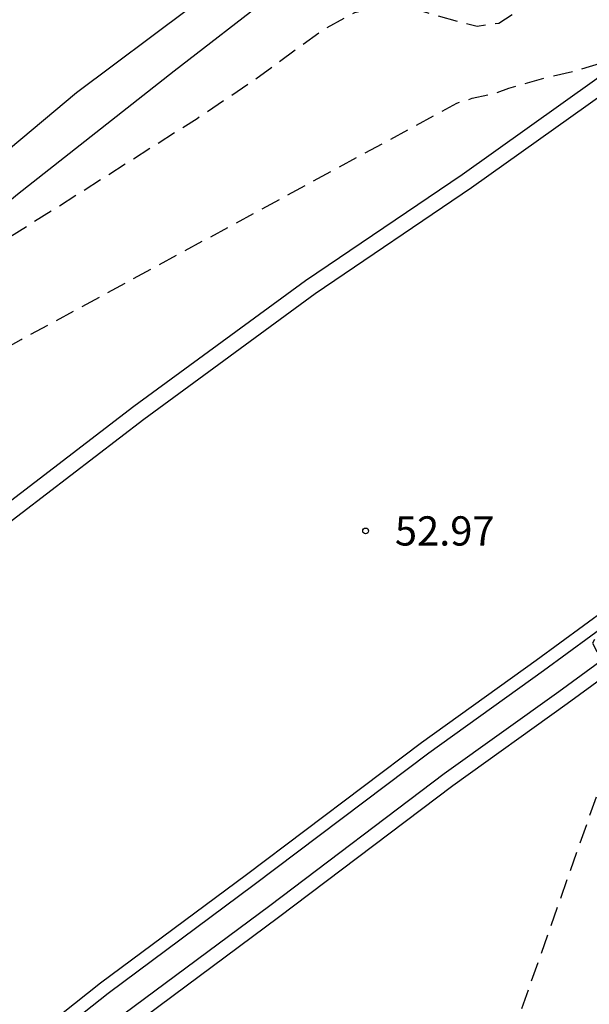
# Model space of a CAD drawing. Units: metres. Extents: x 580294 to 580645, y 4794289 to 4794541.
# Drawn here: x 580362 to 580376, y 4794408 to 4794433 of the extents above; entities that cross this region are included whole.
import ezdxf

# ---------------------------------------------------------------- set-up
doc = ezdxf.new("R2010")
doc.units = ezdxf.units.M
doc.header["$MEASUREMENT"] = 0
doc.linetypes.add('TRAZOS_NORMALES', pattern=[0.75, 0.5, -0.25])
for name, color, linetype in [('020194', 31, 'TRAZOS_NORMALES'), ('020204', 9, 'Continuous'), ('020308', 9, 'Continuous'), ('060102', 9, 'Continuous'), ('060113', 4, 'Continuous'), ('060119', 9, 'Continuous')]:
    doc.layers.add(name, color=color, linetype=linetype)
doc.styles.add('ARIAL', font='arial.ttf', dxfattribs={"height": 1})

# ---------------------------------------------------------------- blocks, each defined once
blk = doc.blocks.new('COTAPU')
blk.add_circle((0, 0), 0.075)

msp = doc.modelspace()

# ---------------------------------------------------------------- linework, layer by layer
at = {"layer": '020194', "flags": 128}
for points, elevation in [([(580475.026, 4794540.256), (580472.914, 4794537.402), (580468.236, 4794531.46), (580464.034, 4794526.978), (580463.753, 4794526.647), (580462.81, 4794525.39), (580462.193, 4794524.631), (580460.804, 4794523.223), (580454.301, 4794517.833), (580453.941, 4794517.501), (580450.87, 4794514.275), (580447.739, 4794510.625), (580446.866, 4794509.811), (580445.333, 4794508.735), (580441.448, 4794506.6), (580439.788, 4794505.629), (580439.335, 4794505.457), (580438.392, 4794505.219), (580437.566, 4794505.133), (580437.088, 4794505.181), (580436.633, 4794505.18), (580436.287, 4794504.866), (580436.114, 4794504.47), (580435.661, 4794503.687), (580435.366, 4794503.364), (580434.995, 4794503.156), (580434.571, 4794503.049), (580431.145, 4794502.775), (580430.172, 4794502.64), (580429.741, 4794502.506), (580428.938, 4794502.071), (580428.553, 4794501.804), (580427.533, 4794500.82), (580427.226, 4794500.445), (580426.362, 4794499.236), (580424.926, 4794496.629), (580424.377, 4794495.83), (580424.05, 4794495.531), (580423.628, 4794495.329), (580422.287, 4794494.91), (580421.825, 4794494.813), (580421.381, 4794494.673), (580420.975, 4794494.441), (580420.635, 4794494.129), (580420.364, 4794493.751), (580420.185, 4794493.365), (580419.904, 4794492.475), (580419.691, 4794492.092), (580419.438, 4794491.72), (580419.129, 4794491.363), (580418.08, 4794490.407), (580414.748, 4794488.329), (580414.387, 4794488.021), (580411.941, 4794485.577), (580409.512, 4794483.875), (580407.865, 4794482.771), (580404.746, 4794481.375), (580403.853, 4794481.006), (580403.398, 4794480.856), (580401.537, 4794480.406), (580399.584, 4794480.07), (580398.169, 4794479.632), (580396.338, 4794478.892), (580395.9, 4794478.659), (580390.825, 4794475.508), (580376.112, 4794461.837), (580374.713, 4794460.501), (580371.436, 4794457.768), (580368.871, 4794456.319), (580368.093, 4794455.778), (580366.411, 4794454.057), (580366.128, 4794453.674), (580365.626, 4794452.863), (580365.167, 4794451.986), (580364.914, 4794451.572), (580364.022, 4794450.476), (580363.01, 4794449.494), (580357.887, 4794444.734), (580342.591, 4794429.219), (580338.41, 4794424.357), (580336.455, 4794421.6), (580336.303, 4794420.757), (580336.485, 4794420.622), (580336.701, 4794420.578), (580336.95, 4794420.624), (580337.198, 4794420.694), (580337.447, 4794420.82), (580338.133, 4794421.207), (580340.42, 4794423.27), (580343.05, 4794425.32), (580343.751, 4794425.639), (580344.091, 4794425.496), (580347.263, 4794417.298), (580346.353, 4794415.317), (580346.367, 4794415.173), (580346.496, 4794415.072), (580346.608, 4794415.072), (580350.372, 4794418.2), (580353.149, 4794419.961), (580354.731, 4794420.891), (580355.976, 4794421.564), (580358.475, 4794423.032), (580359.563, 4794423.56), (580360.662, 4794424.123), (580361.919, 4794424.844), (580373.091, 4794430.905), (580373.478, 4794431.029), (580374.12, 4794431.178), (580374.422, 4794431.289), (580375.475, 4794431.585), (580376.092, 4794431.722), (580378.608, 4794432.488), (580378.317, 4794428.585), (580377.223, 4794418.097), (580376.566, 4794417.063), (580376.676, 4794416.845), (580376.876, 4794416.863), (580378.065, 4794417.108), (580372.758, 4794402.03), (580370.829, 4794398.129), (580370.652, 4794397.341), (580370.307, 4794396.285), (580369.804, 4794395.216), (580368.998, 4794394.072), (580367.94, 4794392.697), (580365.026, 4794389.457), (580364.075, 4794388.289), (580363.029, 4794386.963), (580361.885, 4794385.672), (580360.862, 4794384.345), (580359.709, 4794382.691), (580358.661, 4794381.582), (580357.769, 4794380.669), (580356.987, 4794379.792), (580355.23, 4794377.577), (580354.424, 4794376.506), (580353.643, 4794375.423), (580353.005, 4794374.632), (580352.186, 4794373.682), (580350.732, 4794371.699), (580348.901, 4794369.64), (580347.745, 4794368.434), (580346.903, 4794367.4), (580345.52, 4794365.418), (580344.908, 4794364.421), (580343.982, 4794363.204), (580343.067, 4794362.144), (580342.602, 4794361.636), (580342.15, 4794361.15), (580341.33, 4794360.05), (580340.48, 4794358.75), (580339.29, 4794357.06), (580338.5, 4794356.24), (580336.36, 4794354.45), (580336.34, 4794354.4), (580336.37, 4794354.38), (580336.4, 4794354.36), (580336.43, 4794354.37), (580337.51, 4794353.91), (580338.99, 4794345.9), (580339.31, 4794345.39), (580339.53, 4794343.74), (580339.66, 4794342.99), (580339.58, 4794342.26), (580339.29, 4794341.29), (580338.94, 4794340.35), (580338.52, 4794339.31), (580338.06, 4794338.31), (580337.55, 4794337.12), (580337.24, 4794336.49), (580337.01, 4794336.08), (580336.49, 4794335.16), (580335.82, 4794334.1), (580335.02, 4794333), (580334.39, 4794331.99), (580333.4, 4794330.73), (580332.8, 4794329.9), (580332.61, 4794329.69), (580332.46, 4794329.48), (580331.13, 4794327.56), (580331.055, 4794327.444), (580330.564, 4794326.659), (580329.443, 4794324.752), (580328.951, 4794323.639), (580328.386, 4794322.608), (580327.573, 4794321.284), (580327.09, 4794320.409), (580326.348, 4794319.46), (580324.516, 4794316.626), (580323.992, 4794315.626), (580323.283, 4794314.334), (580322.707, 4794313.355), (580321.533, 4794311.605), (580321.014, 4794310.701), (580318.706, 4794306.939), (580316.491, 4794302.487), (580316.259, 4794302.057), (580313.381, 4794297.456), (580310.68, 4794293.284), (580308.787, 4794290.266)], 52.64), ([(580476.149, 4794540.256), (580473.072, 4794536.022), (580472.461, 4794535.296), (580471.777, 4794534.626), (580469.961, 4794532.355), (580467.835, 4794530.276), (580463.182, 4794525.024), (580462.88, 4794524.654), (580455.688, 4794517.961), (580454.974, 4794517.336), (580449.821, 4794511.845), (580448.553, 4794510.598), (580447.091, 4794509.247), (580446.32, 4794508.643), (580444.649, 4794507.582), (580442.109, 4794506.148), (580441.263, 4794505.836), (580440.862, 4794505.596), (580440.107, 4794505.024), (580439.309, 4794504.541), (580438.882, 4794504.342), (580438.43, 4794504.201), (580437.956, 4794504.093), (580437.476, 4794504.029), (580436.994, 4794504.017), (580436.575, 4794503.898), (580436.278, 4794503.582), (580436.039, 4794503.166), (580435.768, 4794502.788), (580435.452, 4794502.476), (580435.055, 4794502.246), (580434.604, 4794502.06), (580434.142, 4794501.904), (580430.811, 4794501.13), (580430.379, 4794500.989), (580429.968, 4794500.802), (580429.264, 4794500.355), (580428.204, 4794499.359), (580427.518, 4794498.453), (580427.242, 4794498.127), (580426.984, 4794497.77), (580426.746, 4794497.372), (580425.051, 4794495.603), (580424.698, 4794495.331), (580424.36, 4794495.036), (580423.942, 4794494.799), (580423.508, 4794494.592), (580422.139, 4794494.077), (580421.323, 4794493.597), (580420.975, 4794493.296), (580420.734, 4794492.944), (580420.562, 4794492.532), (580420.261, 4794492.184), (580419.992, 4794491.816), (580419.744, 4794491.413), (580419.229, 4794490.656), (580418.159, 4794489.708), (580415.469, 4794488.011), (580412.543, 4794485.409), (580409.328, 4794483.09), (580406.789, 4794481.668), (580403.699, 4794480.221), (580403.271, 4794480.059), (580402.832, 4794479.94), (580400.76, 4794479.201), (580398.362, 4794477.989), (580396.073, 4794477.058), (580394.097, 4794476.355), (580393.05, 4794475.736), (580391.384, 4794474.688), (580390.67, 4794473.974), (580376.473, 4794460.994), (580375.067, 4794459.603), (580371.731, 4794456.673), (580370.978, 4794456.154), (580370.634, 4794455.847), (580370.232, 4794455.568), (580369.856, 4794455.257), (580369.125, 4794454.606), (580367.066, 4794452.494), (580362.142, 4794448.164), (580359.462, 4794445.436), (580358.28, 4794443.915), (580354.579, 4794440.109), (580354.254, 4794439.742), (580347.608, 4794433.067), (580344.733, 4794429.416), (580344.576, 4794429.141), (580344.498, 4794428.88), (580344.602, 4794428.801), (580344.824, 4794428.854), (580345.543, 4794429.198), (580346.525, 4794429.894), (580347.337, 4794430.59), (580348.081, 4794431.195), (580350.518, 4794433.1), (580351.026, 4794433.465), (580353.548, 4794435.108), (580356.775, 4794436.617), (580359.127, 4794427.737), (580357.914, 4794425.506), (580357.905, 4794425.368), (580358.037, 4794425.269), (580358.167, 4794425.277), (580366.43, 4794430.516), (580367.855, 4794431.47), (580369.677, 4794432.801), (580370.474, 4794433.229), (580371.321, 4794433.428), (580372.231, 4794433.251), (580373.117, 4794433.002), (580373.613, 4794432.883), (580374.17, 4794432.959), (580374.557, 4794433.204), (580375.002, 4794433.655), (580375.266, 4794434.214), (580375.625, 4794434.906), (580375.962, 4794435.381), (580376.831, 4794436.004), (580377.857, 4794436.664), (580378.702, 4794437.177), (580379.5, 4794437.521), (580380.649, 4794437.903), (580381.787, 4794438.164), (580383.456, 4794438.61), (580384.483, 4794439.161), (580385.581, 4794439.931), (580386.57, 4794440.82), (580387.74, 4794441.771), (580389.056, 4794442.663), (580390.239, 4794443.337), (580392.149, 4794444.244), (580393.551, 4794444.821), (580395.86, 4794445.707), (580396.986, 4794445.919), (580397.674, 4794445.862), (580397.978, 4794445.761), (580398.126, 4794445.623), (580397.801, 4794440.896), (580396.493, 4794432.71), (580396.024, 4794430.855), (580396.105, 4794430.426), (580396.309, 4794430.283), (580396.452, 4794430.222), (580396.676, 4794429.998), (580396.737, 4794429.855), (580396.758, 4794429.753), (580396.737, 4794429.406), (580392.896, 4794417.022), (580391.608, 4794413.38), (580390.024, 4794410.718), (580389.122, 4794409.573), (580388.243, 4794408.551), (580387.124, 4794407.09), (580385.944, 4794405.872), (580382.512, 4794402.121), (580381.38, 4794400.915), (580380.453, 4794399.808), (580378.983, 4794398.272), (580377.901, 4794396.8), (580376.359, 4794395.168), (580374.783, 4794393.196), (580372.774, 4794390.737), (580370.73, 4794387.854), (580369.502, 4794386.441), (580368.407, 4794385.138), (580367.433, 4794383.85), (580366.399, 4794382.39), (580365.303, 4794381.111), (580364.172, 4794379.723), (580361.261, 4794376.048), (580360.491, 4794375.11), (580359.394, 4794374.11), (580358.176, 4794373.074), (580356.958, 4794371.928), (580356.128, 4794370.99), (580355.526, 4794370.247), (580354.726, 4794369.337), (580352.83, 4794367.18), (580352.73, 4794367.09), (580350.79, 4794364.95), (580349.08, 4794363.47), (580347.44, 4794362.15), (580347.39, 4794362.08), (580347.46, 4794362.01), (580347.52, 4794362), (580350.06, 4794362.64), (580351.22, 4794353.31), (580349.31, 4794348.77), (580349.08, 4794348.04), (580348.85, 4794347.23), (580348.68, 4794346.49), (580348.34, 4794345.35), (580348.14, 4794344.9), (580347.97, 4794344.46), (580346.89, 4794341.53), (580346.38, 4794340.45), (580345.45, 4794338.57), (580345.03, 4794337.66), (580344.89, 4794337.47), (580344.28, 4794336.36), (580343.68, 4794335.38), (580343.02, 4794334.52), (580342.55, 4794333.92), (580341.87, 4794333.17), (580341.775, 4794333.077), (580341.143, 4794332.43), (580340.328, 4794331.48), (580339.597, 4794330.521), (580338.781, 4794329.634), (580338.224, 4794329.07), (580337.13, 4794327.786), (580336.131, 4794326.514), (580335.388, 4794325.627), (580334.77, 4794324.783), (580334.554, 4794324.387), (580333.959, 4794323.044), (580333.323, 4794321.774), (580332.338, 4794319.619), (580331.27, 4794317.546), (580330.632, 4794316.619), (580327.066, 4794312.054), (580325.776, 4794310.549), (580321.597, 4794306.599), (580321.316, 4794306.216), (580321.046, 4794305.799), (580320.822, 4794305.388), (580320.563, 4794305.028), (580315.969, 4794297.102), (580312.242, 4794291.374), (580311.531, 4794290.266)], 51.64)]:
    msp.add_lwpolyline(points, dxfattribs=dict(at, elevation=elevation))
at = {"layer": '060102', "flags": 128}
for points in [[(580331.276, 4794401.65), (580333.711, 4794404.233), (580336.876, 4794407.361), (580339.407, 4794409.873), (580341.977, 4794412.4), (580346.485, 4794416.662), (580348.549, 4794418.485), (580350.882, 4794420.596), (580353.366, 4794422.94), (580356.288, 4794425.422), (580358.639, 4794427.301), (580361.061, 4794429.269), (580363.34, 4794431.181), (580366.216, 4794433.335), (580368.758, 4794435.24), (580371.308, 4794437.178), (580376.17, 4794440.771), (580379.15, 4794442.902), (580382.194, 4794445.017), (580385.975, 4794447.671), (580388.622, 4794449.473), (580392.127, 4794451.743), (580396.102, 4794454.294)], [(580399.007, 4794445.615), (580394.214, 4794442.516), (580389.881, 4794439.827), (580386.208, 4794437.477), (580381.853, 4794434.565), (580377.728, 4794431.765), (580373.469, 4794428.733), (580369.456, 4794426.014), (580365.063, 4794422.798), (580361.314, 4794419.921), (580357.763, 4794417.165), (580353.99, 4794414.168), (580350.131, 4794411.082), (580346.771, 4794408.382), (580343.634, 4794405.78), (580340.18, 4794402.897), (580336.799, 4794399.91), (580333.536, 4794396.972), (580330.043, 4794393.872), (580326.845, 4794390.982), (580323.94, 4794388.301), (580321.527, 4794386.157), (580318.536, 4794383.229)], [(580399.158, 4794432.949), (580395.475, 4794430.529), (580393.301, 4794429.094), (580390.013, 4794426.893), (580387.414, 4794425.139), (580384.598, 4794423.255), (580381.188, 4794420.94), (580378.156, 4794418.835), (580375.121, 4794416.618), (580372.18, 4794414.506), (580367.698, 4794411.123), (580363.952, 4794408.34), (580361.236, 4794406.19), (580357.719, 4794403.414), (580355.164, 4794401.344), (580352.444, 4794399.149), (580349.449, 4794396.606), (580346.679, 4794394.221), (580344.13, 4794392.061), (580341.774, 4794389.959), (580338.786, 4794387.363), (580336.591, 4794385.377), (580334.207, 4794383.199)], [(580337.507, 4794384.368), (580339.69, 4794386.343), (580342.675, 4794388.936), (580345.025, 4794391.032), (580347.565, 4794393.184), (580350.336, 4794395.57), (580353.314, 4794398.099), (580356.022, 4794400.284), (580358.571, 4794402.349), (580362.082, 4794405.121), (580364.782, 4794407.258), (580368.516, 4794410.032), (580372.989, 4794413.408), (580375.921, 4794415.514), (580378.948, 4794417.725), (580381.96, 4794419.816), (580385.361, 4794422.125), (580388.175, 4794424.008), (580390.774, 4794425.762), (580394.056, 4794427.959), (580396.226, 4794429.391), (580399.898, 4794431.804)]]:
    msp.add_lwpolyline(points, dxfattribs=at)
at = {"layer": '060113', "flags": 128}
msp.add_lwpolyline([(580396.053, 4794452.962), (580389.416, 4794448.64), (580383.543, 4794444.681), (580379.889, 4794442.077), (580374.914, 4794438.538), (580370.886, 4794435.635), (580365.842, 4794431.722), (580361.823, 4794428.563), (580358.742, 4794426.017), (580354.121, 4794422.114), (580351.216, 4794419.481), (580347.422, 4794416.061), (580342.018, 4794410.901), (580339.479, 4794408.405), (580335.592, 4794404.531), (580331.047, 4794399.814), (580326.392, 4794394.809), (580321.833, 4794389.757), (580315.786, 4794382.735), (580314.367, 4794381.036), (580310.825, 4794376.771), (580308.258, 4794373.637), (580307.458, 4794374.291)], dxfattribs=at)
at = {"layer": '060119', "flags": 128}
for points in [[(580315.265, 4794380.526), (580318.234, 4794383.527), (580321.234, 4794386.464), (580323.651, 4794388.612), (580326.555, 4794391.292), (580329.757, 4794394.185), (580333.25, 4794397.286), (580336.513, 4794400.224), (580339.901, 4794403.216), (580343.36, 4794406.104), (580346.499, 4794408.708), (580349.863, 4794411.41), (580353.723, 4794414.497), (580357.497, 4794417.495), (580361.051, 4794420.254), (580364.806, 4794423.135), (580369.209, 4794426.358), (580373.224, 4794429.079), (580377.483, 4794432.11), (580381.613, 4794434.914), (580385.973, 4794437.829), (580389.652, 4794440.183), (580393.984, 4794442.871), (580398.778, 4794445.971)], [(580399.335, 4794432.675), (580395.655, 4794430.256), (580393.482, 4794428.822), (580390.195, 4794426.622), (580387.596, 4794424.868), (580384.781, 4794422.984), (580381.373, 4794420.67), (580378.346, 4794418.569), (580375.313, 4794416.353), (580372.374, 4794414.242), (580367.894, 4794410.862), (580364.151, 4794408.08), (580361.439, 4794405.934), (580357.923, 4794403.158), (580355.37, 4794401.09), (580352.653, 4794398.897), (580349.662, 4794396.358), (580346.892, 4794393.972), (580344.345, 4794391.814), (580341.99, 4794389.714), (580339.002, 4794387.119), (580336.811, 4794385.135), (580334.43, 4794382.96)], [(580399.696, 4794432.117), (580396.021, 4794429.702), (580393.85, 4794428.269), (580390.566, 4794426.071), (580387.967, 4794424.317), (580385.153, 4794422.434), (580381.749, 4794420.123), (580378.732, 4794418.028), (580375.703, 4794415.815), (580372.768, 4794413.708), (580368.293, 4794410.33), (580364.555, 4794407.553), (580361.851, 4794405.413), (580358.338, 4794402.64), (580355.788, 4794400.573), (580353.077, 4794398.386), (580350.094, 4794395.853), (580347.323, 4794393.467), (580344.781, 4794391.313), (580342.429, 4794389.215), (580339.443, 4794386.621), (580337.257, 4794384.643)]]:
    msp.add_lwpolyline(points, dxfattribs=at)

# ---------------------------------------------------------------- block references
at = {"layer": '020204', "rotation": 359.9987685839998}
msp.add_blockref('COTAPU', (580370.751, 4794419.938, 52.969), dxfattribs=at)

# ---------------------------------------------------------------- texts
at = {"layer": '020308', "style": 'ARIAL'}
msp.add_text('52.97', height=0.75, rotation=359.9988, dxfattribs=at).set_placement((580371.501, 4794419.563))

doc.saveas('drawing.dxf')
